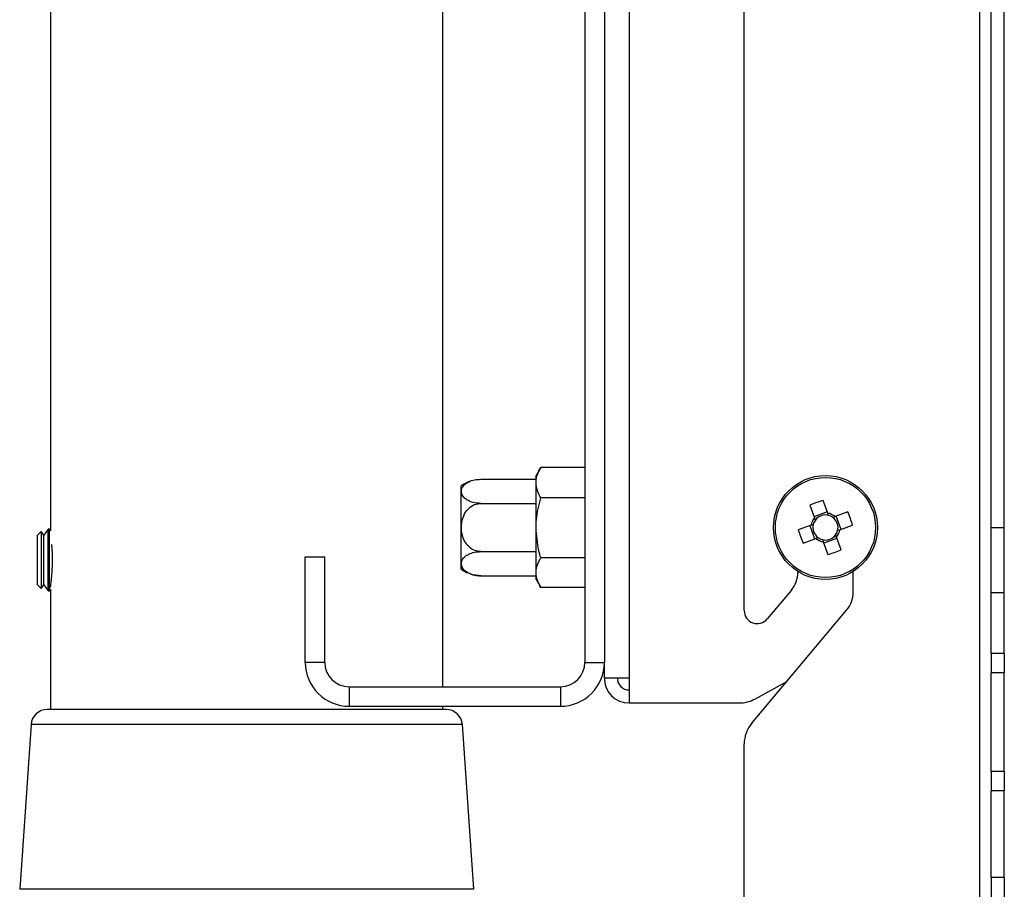
# Model space of a CAD drawing. Extents: x 5 to 292, y 5 to 205.
# Drawn here: x 134 to 140, y 163 to 169 of the extents above; entities that cross this region are included whole.
import ezdxf

# ---------------------------------------------------------------- set-up
doc = ezdxf.new("R2010")
doc.units = 0
doc.layers.get('0').update_dxf_attribs({"linetype": 'CONTINUOUS'})

msp = doc.modelspace()

# ---------------------------------------------------------------- linework, layer by layer
at = {"color": 7, "linetype": 'CONTINUOUS'}
for p, q in [((140.27818, 165.64654), (140.27818, 173.00654)), ((140.35818, 165.64654), (140.35818, 173.00654)), ((136.90468, 164.66654), (136.90468, 172.62654)), ((138.05018, 172.57454), (138.05018, 164.71854)), ((137.77818, 172.47654), (137.77818, 164.81654)), ((137.89818, 172.47654), (137.89818, 164.81654)), ((140.20618, 172.40654), (140.20618, 156.88654)), ((134.49168, 171.66666), (134.49168, 165.62641)), ((138.75818, 165.13493), (138.75818, 170.31339)), ((137.50677, 166.01606), (137.47818, 165.96654)), ((137.77818, 166.01603), (137.50677, 166.01603)), ((137.47818, 165.92222), (137.47818, 165.96654)), ((137.01818, 165.38978), (137.01818, 165.90329)), ((137.13818, 165.94329), (137.47818, 165.94329)), ((137.47818, 165.64367), (137.47818, 165.92222)), ((137.77818, 165.82841), (137.50677, 165.82841)), ((137.13818, 165.79492), (137.47818, 165.79492)), ((139.16259, 165.78443), (139.19106, 165.70539)), ((139.27235, 165.73467), (139.24387, 165.81371)), ((139.26959, 165.74233), (139.1883, 165.71304)), ((139.39608, 165.74214), (139.31703, 165.71366)), ((139.35398, 165.63513), (139.32469, 165.71642)), ((137.47818, 165.36798), (137.47818, 165.64367)), ((139.17005, 165.6607), (139.09101, 165.63222)), ((139.16239, 165.65794), (139.19168, 165.57666)), ((139.34632, 165.63237), (139.42536, 165.66085)), ((140.27818, 165.64654), (140.35818, 165.64654)), ((140.27818, 165.24654), (140.27818, 165.64654)), ((140.35818, 165.24654), (140.35818, 165.64654)), ((134.43394, 165.62145), (134.41168, 165.59919)), ((134.41168, 165.57691), (134.41168, 165.59919)), ((134.44953, 165.59919), (134.43394, 165.62145)), ((134.43394, 165.62145), (134.43394, 165.35555)), ((134.47603, 165.63704), (134.44953, 165.59919)), ((134.44953, 165.36713), (134.44953, 165.59919)), ((134.48424, 165.63704), (134.47603, 165.63704)), ((134.47603, 165.34744), (134.47603, 165.63704)), ((134.49168, 165.62641), (134.48424, 165.63704)), ((134.48424, 165.34744), (134.48424, 165.63704)), ((139.35378, 165.50865), (139.32531, 165.58769)), ((134.41168, 165.29388), (134.41168, 165.57691)), ((139.12029, 165.55094), (139.19933, 165.57942)), ((139.24402, 165.5584), (139.2725, 165.47936)), ((139.24678, 165.55074), (139.32806, 165.58003)), ((136.05818, 164.81654), (136.05818, 165.46654)), ((136.05818, 165.46654), (136.17818, 165.46654)), ((136.17818, 164.81654), (136.17818, 165.46654)), ((137.13818, 165.49816), (137.47818, 165.49816)), ((137.77818, 165.45892), (137.50677, 165.45892)), ((134.43394, 165.35555), (134.43394, 165.27162)), ((134.44953, 165.29388), (134.44953, 165.36713)), ((134.47603, 165.25604), (134.47603, 165.34744)), ((134.48424, 165.25604), (134.48424, 165.34744)), ((137.13818, 165.34978), (137.47818, 165.34978)), ((137.47818, 165.32654), (137.47818, 165.36798)), ((139.08818, 165.37543), (139.08818, 165.37029)), ((139.42818, 165.24654), (139.42818, 165.37543)), ((134.41168, 165.29388), (134.43394, 165.27162)), ((134.43394, 165.27162), (134.44953, 165.29388)), ((134.44953, 165.29388), (134.47603, 165.25604)), ((137.47818, 165.32654), (137.50677, 165.27702)), ((134.47603, 165.25604), (134.48424, 165.25604)), ((134.48424, 165.25604), (134.49168, 165.26666)), ((134.49168, 165.26666), (134.49168, 164.52654)), ((137.77818, 165.27705), (137.50677, 165.27705)), ((139.04841, 165.26101), (138.89947, 165.08351)), ((140.27818, 165.24654), (140.35818, 165.24654)), ((140.27818, 164.87173), (140.27818, 165.24654)), ((140.35818, 164.87173), (140.35818, 165.24654)), ((138.80498, 164.44195), (139.38841, 165.13726)), ((140.35818, 164.87173), (140.27818, 164.87173)), ((140.27818, 164.87173), (140.27818, 164.75173)), ((140.35818, 164.87173), (140.35818, 164.75173)), ((136.17818, 164.81654), (136.05818, 164.81654)), ((137.77818, 164.81654), (137.89818, 164.81654)), ((137.89818, 164.71854), (137.89818, 164.81654)), ((140.35818, 164.75173), (140.27818, 164.75173)), ((140.27818, 164.14559), (140.27818, 164.75173)), ((140.35818, 164.14559), (140.35818, 164.75173)), ((138.05018, 164.71854), (137.89818, 164.71854)), ((138.05018, 164.71854), (138.05018, 164.56654)), ((138.82296, 164.59096), (139.02036, 164.69863)), ((136.32818, 164.66654), (136.32818, 164.54654)), ((136.32818, 164.66654), (137.62818, 164.66654)), ((137.62818, 164.66654), (137.62818, 164.54654)), ((138.05018, 164.56654), (138.72719, 164.56654)), ((136.92484, 164.52654), (134.47153, 164.52654)), ((136.32818, 164.54654), (137.62818, 164.54654)), ((136.90468, 164.52654), (136.90468, 164.54654)), ((134.37176, 164.43342), (134.30185, 163.41974)), ((137.02461, 164.43342), (134.37176, 164.43342)), ((137.09452, 163.41974), (137.02461, 164.43342)), ((138.75818, 162.04654), (138.75818, 164.31339)), ((140.35818, 164.14559), (140.27818, 164.14559)), ((140.27818, 164.14559), (140.27818, 164.02559)), ((140.35818, 164.14559), (140.35818, 164.02559)), ((140.27818, 163.4932), (140.27818, 164.02559)), ((140.35818, 164.02559), (140.27818, 164.02559)), ((140.35818, 163.4932), (140.35818, 164.02559)), ((140.35818, 163.4932), (140.27818, 163.4932)), ((140.27818, 163.4932), (140.27818, 163.3732)), ((140.35818, 163.4932), (140.35818, 163.3732)), ((137.09452, 163.41974), (134.30185, 163.41974))]:
    msp.add_line(p, q, dxfattribs=at)
for radius in [0.32, 0.30827]:
    msp.add_circle((139.25818, 165.64654), radius, dxfattribs=at)
for centre, radius, start, end in [((137.13818, 165.74329), 0.2, 111.204724, 126.869898), ((139.59326, 164.71653), 1.15147, 107.663549, 111.963707), ((139.25818, 165.64654), 0.08927, 138.756758, 170.870498), ((139.25818, 165.64654), 0.07722, 75.79651, 143.830745), ((139.25818, 165.64654), 0.08927, 48.756758, 80.870498), ((139.25818, 165.64654), 0.07722, 53.830745, 75.79651), ((139.25818, 165.64654), 0.07722, 345.79651, 53.830745), ((138.32817, 165.31146), 1.15147, 17.663549, 21.963707), ((139.25818, 165.64654), 0.07722, 165.79651, 233.830745), ((139.25818, 165.64654), 0.07722, 143.830745, 165.79651), ((140.18819, 165.98161), 1.15147, 197.663549, 201.963707), ((139.25818, 165.64654), 0.07722, 233.830745, 255.79651), ((139.25818, 165.64654), 0.07722, 255.79651, 323.830745), ((139.25818, 165.64654), 0.07722, 323.830745, 345.79651), ((139.25818, 165.64654), 0.08927, 318.756758, 350.870498), ((139.25818, 165.64654), 0.08927, 228.756758, 260.870498), ((138.92311, 166.57655), 1.15147, 287.663549, 291.963707), ((137.13818, 165.54978), 0.2, 233.130102, 245.034083), ((137.13818, 165.54978), 0.2, 250.599457, 272.535868), ((138.91818, 165.37029), 0.17, 320, 0), ((139.25818, 165.24654), 0.17, 320, 0), ((138.83818, 165.13493), 0.08, 180, 320), ((136.32818, 164.81654), 0.27, 180, 270), ((136.32818, 164.81654), 0.15, 180, 270), ((137.62818, 164.81654), 0.15, 270, 0), ((137.62818, 164.81654), 0.27, 270, 0), ((138.05018, 164.71854), 0.152, 180, 270), ((138.05018, 164.71854), 0.072, 180, 270), ((138.72719, 164.76654), 0.2, 270, 298.61046), ((134.47153, 164.42654), 0.1, 90, 176.054814), ((136.92484, 164.42654), 0.1, 3.945186, 90), ((138.95818, 164.31339), 0.2, 140, 180)]:
    msp.add_arc(centre, radius, start, end, dxfattribs=at)
for points, knots in [([(137.47818, 165.92222), (137.47822, 165.92444), (137.47848, 165.94128), (137.48472, 165.97303), (137.49937, 166.00161), (137.50677, 166.01603)], [0, 0, 0, 0, 0.0700858, 0.5307822, 1, 1, 1, 1]), ([(137.13818, 165.79492), (137.1254, 165.79564), (137.09986, 165.79709), (137.06712, 165.80777), (137.04123, 165.82313), (137.023, 165.84393), (137.01567, 165.8705), (137.02438, 165.89801), (137.04832, 165.92078), (137.08043, 165.93579), (137.11207, 165.94255), (137.1319, 165.94312), (137.13818, 165.94329)], [0, 0, 0, 0, 0.0905191, 0.1807933, 0.2697382, 0.3739181, 0.4994959, 0.6470018, 0.763085, 0.8589425, 0.9552863, 1, 1, 1, 1]), ([(137.50677, 165.82841), (137.49878, 165.84365), (137.48265, 165.87439), (137.47968, 165.90618), (137.47818, 165.92222)], [0, 0, 0, 0, 0.495458, 1, 1, 1, 1]), ([(137.47818, 165.64367), (137.47861, 165.66046), (137.48019, 165.723), (137.49554, 165.78388), (137.50677, 165.82841)], [0, 0, 0, 0, 0.2686306, 1, 1, 1, 1]), ([(137.13818, 165.49816), (137.1254, 165.49961), (137.09986, 165.5025), (137.06712, 165.52387), (137.04123, 165.55458), (137.023, 165.59618), (137.01567, 165.64932), (137.02438, 165.70435), (137.04832, 165.74988), (137.08043, 165.77991), (137.11207, 165.79343), (137.1319, 165.79456), (137.13818, 165.79492)], [0, 0, 0, 0, 0.0905191, 0.1807933, 0.2697382, 0.3739181, 0.4994959, 0.6470018, 0.763085, 0.8589425, 0.9552863, 1, 1, 1, 1]), ([(139.19106, 165.70539), (139.19123, 165.70492), (139.19279, 165.70059), (139.19441, 165.69611), (139.19585, 165.69211)], [0, 0, 0, 0, 0.10895836, 1, 1, 1, 1]), ([(139.27713, 165.7214), (139.27569, 165.72539), (139.27407, 165.72988), (139.27252, 165.7342), (139.27235, 165.73467)], [0, 0, 0, 0, 0.8910416, 1, 1, 1, 1]), ([(139.31703, 165.71366), (139.31656, 165.71349), (139.31224, 165.71193), (139.30776, 165.71032), (139.30376, 165.70887)], [0, 0, 0, 0, 0.10895836, 1, 1, 1, 1]), ([(137.50677, 165.45892), (137.50245, 165.47443), (137.4857, 165.53465), (137.48139, 165.59722), (137.47818, 165.64367)], [0, 0, 0, 0, 0.2575476, 1, 1, 1, 1]), ([(139.18333, 165.66548), (139.17933, 165.66404), (139.17484, 165.66243), (139.17052, 165.66087), (139.17005, 165.6607)], [0, 0, 0, 0, 0.8910416, 1, 1, 1, 1]), ([(139.19933, 165.57942), (139.19981, 165.57959), (139.20413, 165.58114), (139.20861, 165.58276), (139.21261, 165.5842)], [0, 0, 0, 0, 0.1089584, 1, 1, 1, 1]), ([(139.32531, 165.58769), (139.32514, 165.58816), (139.32358, 165.59248), (139.32196, 165.59697), (139.32052, 165.60096)], [0, 0, 0, 0, 0.1089584, 1, 1, 1, 1]), ([(139.33304, 165.62759), (139.33704, 165.62903), (139.34153, 165.63065), (139.34585, 165.6322), (139.34632, 165.63237)], [0, 0, 0, 0, 0.8910416, 1, 1, 1, 1]), ([(134.49168, 165.27788), (134.49195, 165.27973), (134.49248, 165.28342), (134.49618, 165.31218), (134.50033, 165.35465), (134.50337, 165.40811), (134.50381, 165.46516), (134.50205, 165.51277), (134.5001, 165.53524), (134.49943, 165.54291)], [0, 0, 0, 0, 0.1531181, 0.3062007, 0.4602069, 0.6148559, 0.7684887, 0.9210293, 1, 1, 1, 1]), ([(139.23924, 165.57168), (139.24068, 165.56768), (139.24229, 165.56319), (139.24385, 165.55887), (139.24402, 165.5584)], [0, 0, 0, 0, 0.8910416, 1, 1, 1, 1]), ([(137.13818, 165.34978), (137.12993, 165.35008), (137.11042, 165.3508), (137.08116, 165.35745), (137.05334, 165.36966), (137.03122, 165.38747), (137.02039, 165.40646), (137.01705, 165.4291), (137.02409, 165.45221), (137.04714, 165.47488), (137.07916, 165.49024), (137.11115, 165.49734), (137.13148, 165.49795), (137.13818, 165.49816)], [0, 0, 0, 0, 0.0585806, 0.1385555, 0.2231454, 0.3188979, 0.4327777, 0.5003646, 0.6412464, 0.7592221, 0.8555385, 0.9523526, 1, 1, 1, 1]), ([(137.47818, 165.36798), (137.47822, 165.37014), (137.47848, 165.38646), (137.48472, 165.41724), (137.49937, 165.44494), (137.50677, 165.45892)], [0, 0, 0, 0, 0.0700858, 0.5307822, 1, 1, 1, 1]), ([(137.50677, 165.27705), (137.49878, 165.29182), (137.48265, 165.32162), (137.47968, 165.35244), (137.47818, 165.36798)], [0, 0, 0, 0, 0.495458, 1, 1, 1, 1])]:
    msp.add_open_spline(points, degree=3, knots=knots, dxfattribs=at)

doc.saveas('drawing.dxf')
